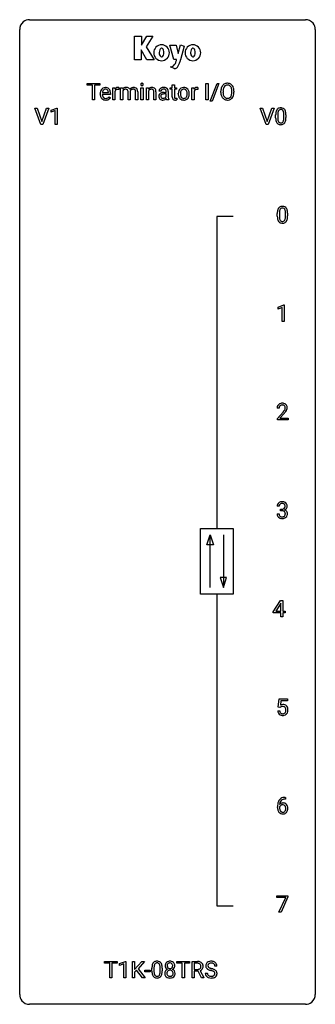
# Model space of a CAD drawing. Extents: x 2.8 to 26.6, y -2.8 to 76.6.
import ezdxf

# ---------------------------------------------------------------- set-up
doc = ezdxf.new("R2010")
doc.units = 0
doc.layers.add('DEFAULT_255_1_388', color=255, linetype='CONTINUOUS')
doc.layers.add('DEFAULT_255_2_778', color=255, linetype='CONTINUOUS')

msp = doc.modelspace()

# ---------------------------------------------------------------- linework, layer by layer
at = {"layer": 'DEFAULT_255_1_388'}
for p, q in [((8.209, 71.309), (8.209, 71.452)), ((8.209, 71.452), (9.226, 71.452)), ((9.226, 71.452), (9.226, 71.309)), ((17.776, 70.136), (17.776, 71.452)), ((17.776, 71.452), (17.949, 71.452)), ((17.949, 71.452), (17.949, 70.136)), ((18.13, 70.023), (18.679, 71.452)), ((18.822, 71.452), (18.274, 70.023)), ((18.679, 71.452), (18.822, 71.452)), ((8.631, 71.309), (8.209, 71.309)), ((8.631, 70.136), (8.631, 71.309)), ((9.226, 71.309), (8.804, 71.309)), ((8.804, 71.309), (8.804, 70.136)), ((9.436, 70.715), (9.926, 70.715)), ((9.926, 70.715), (9.926, 70.727)), ((10.093, 70.647), (10.093, 70.577)), ((10.286, 70.136), (10.286, 71.114)), ((10.286, 71.114), (10.449, 71.114)), ((10.449, 71.114), (10.452, 71.001)), ((10.453, 70.83), (10.453, 70.136)), ((10.759, 71.119), (10.759, 70.964)), ((10.912, 71.114), (11.07, 71.114)), ((10.912, 70.136), (10.912, 71.114)), ((11.07, 71.114), (11.074, 71.006)), ((11.079, 70.85), (11.079, 70.136)), ((11.512, 70.136), (11.512, 70.777)), ((11.68, 70.785), (11.68, 70.136)), ((11.907, 70.99), (11.906, 70.99)), ((12.115, 70.136), (12.115, 70.781)), ((12.282, 70.791), (12.282, 70.136)), ((12.549, 70.136), (12.549, 71.114)), ((12.549, 71.114), (12.716, 71.114)), ((12.716, 71.114), (12.716, 70.136)), ((12.983, 71.114), (13.142, 71.114)), ((12.983, 70.136), (12.983, 71.114)), ((13.142, 71.114), (13.147, 70.991)), ((13.151, 70.833), (13.151, 70.136)), ((13.585, 70.136), (13.585, 70.783)), ((13.752, 70.782), (13.752, 70.136)), ((14.164, 70.843), (13.996, 70.843)), ((14.419, 70.729), (14.582, 70.729)), ((14.582, 70.729), (14.582, 70.806)), ((14.749, 70.815), (14.749, 70.365)), ((14.893, 70.985), (14.893, 71.114)), ((14.893, 71.114), (15.071, 71.114)), ((15.071, 70.985), (14.893, 70.985)), ((15.071, 71.351), (15.238, 71.351)), ((15.071, 71.114), (15.071, 71.351)), ((15.071, 70.378), (15.071, 70.985)), ((15.238, 71.351), (15.238, 71.114)), ((15.238, 71.114), (15.42, 71.114)), ((15.42, 70.985), (15.238, 70.985)), ((15.238, 70.985), (15.238, 70.378)), ((15.42, 71.114), (15.42, 70.985)), ((16.653, 70.136), (16.653, 71.114)), ((16.653, 71.114), (16.815, 71.114)), ((16.815, 71.114), (16.818, 71.001)), ((16.82, 70.83), (16.82, 70.136)), ((17.125, 71.119), (17.125, 70.964)), ((18.983, 70.74), (18.983, 70.835)), ((19.156, 70.848), (19.156, 70.752)), ((19.869, 70.739), (19.869, 70.837)), ((20.041, 70.835), (20.041, 70.752)), ((8.804, 70.136), (8.631, 70.136)), ((9.263, 70.598), (9.263, 70.629)), ((10.093, 70.577), (9.431, 70.577)), ((9.978, 70.387), (10.08, 70.307)), ((10.453, 70.136), (10.286, 70.136)), ((11.079, 70.136), (10.912, 70.136)), ((11.68, 70.136), (11.512, 70.136)), ((12.282, 70.136), (12.115, 70.136)), ((12.716, 70.136), (12.549, 70.136)), ((13.151, 70.136), (12.983, 70.136)), ((13.752, 70.136), (13.585, 70.136)), ((14.582, 70.611), (14.451, 70.611)), ((14.582, 70.41), (14.582, 70.611)), ((14.783, 70.136), (14.608, 70.136)), ((14.783, 70.151), (14.783, 70.136)), ((15.425, 70.272), (15.425, 70.136)), ((15.553, 70.622), (15.553, 70.634)), ((16.443, 70.626), (16.443, 70.614)), ((16.82, 70.136), (16.653, 70.136)), ((17.949, 70.136), (17.776, 70.136)), ((18.274, 70.023), (18.13, 70.023)), ((4.481, 68.152), (3.994, 69.467)), ((3.994, 69.467), (4.183, 69.467)), ((4.183, 69.467), (4.557, 68.382)), ((4.557, 68.382), (4.933, 69.467)), ((5.123, 69.467), (4.635, 68.152)), ((4.933, 69.467), (5.123, 69.467)), ((5.3, 69.294), (5.779, 69.474)), ((5.3, 69.142), (5.3, 69.294)), ((5.637, 69.266), (5.3, 69.142)), ((5.637, 68.152), (5.637, 69.266)), ((5.779, 69.474), (5.805, 69.474)), ((5.805, 69.474), (5.805, 68.152)), ((22.628, 68.152), (22.141, 69.467)), ((22.141, 69.467), (22.33, 69.467)), ((22.33, 69.467), (22.704, 68.382)), ((22.704, 68.382), (23.08, 69.467)), ((23.269, 69.467), (22.782, 68.152)), ((23.08, 69.467), (23.269, 69.467)), ((23.397, 68.69), (23.397, 68.914)), ((23.564, 68.954), (23.564, 68.687)), ((24.06, 68.668), (24.06, 68.942)), ((24.227, 68.93), (24.227, 68.713)), ((4.635, 68.152), (4.481, 68.152)), ((5.805, 68.152), (5.637, 68.152)), ((22.782, 68.152), (22.628, 68.152)), ((23.53, 60.753), (23.53, 60.976)), ((23.697, 61.017), (23.697, 60.749)), ((24.193, 60.73), (24.193, 61.004)), ((24.36, 60.992), (24.36, 60.776)), ((23.588, 53.419), (24.067, 53.599)), ((23.588, 53.267), (23.588, 53.419)), ((23.925, 53.391), (23.588, 53.267)), ((23.925, 52.277), (23.925, 53.391)), ((24.067, 53.599), (24.093, 53.599)), ((24.093, 53.599), (24.093, 52.277)), ((24.093, 52.277), (23.925, 52.277)), ((23.677, 45.267), (23.51, 45.267)), ((23.536, 44.46), (23.991, 44.966)), ((23.536, 44.339), (23.536, 44.46)), ((24.089, 44.858), (23.737, 44.476)), ((23.737, 44.476), (24.398, 44.476)), ((24.398, 44.476), (24.398, 44.339)), ((24.398, 44.339), (23.536, 44.339)), ((23.69, 37.372), (23.523, 37.372)), ((23.511, 36.749), (23.679, 36.749)), ((23.779, 37.005), (23.779, 37.141)), ((23.779, 37.141), (23.904, 37.141)), ((23.904, 37.005), (23.779, 37.005)), ((23.209, 28.868), (23.799, 29.78)), ((23.789, 29.515), (23.399, 28.906)), ((23.809, 29.551), (23.789, 29.515)), ((23.799, 29.78), (23.977, 29.78)), ((23.809, 28.906), (23.809, 29.551)), ((23.977, 29.78), (23.977, 28.906)), ((23.209, 28.77), (23.209, 28.868)), ((23.809, 28.77), (23.209, 28.77)), ((23.399, 28.906), (23.809, 28.906)), ((23.809, 28.464), (23.809, 28.77)), ((23.977, 28.906), (24.159, 28.906)), ((24.159, 28.77), (23.977, 28.77)), ((23.977, 28.77), (23.977, 28.464)), ((24.159, 28.906), (24.159, 28.77)), ((23.977, 28.464), (23.809, 28.464)), ((23.612, 21.187), (23.679, 21.842)), ((23.679, 21.842), (24.353, 21.842)), ((23.821, 21.688), (23.781, 21.329)), ((24.353, 21.688), (23.821, 21.688)), ((24.353, 21.842), (24.353, 21.688)), ((23.565, 20.873), (23.723, 20.873)), ((23.746, 21.152), (23.612, 21.187)), ((23.79, 21.188), (23.746, 21.152)), ((24.192, 13.764), (24.161, 13.764)), ((24.162, 13.906), (24.192, 13.906)), ((24.192, 13.906), (24.192, 13.764)), ((23.545, 13.09), (23.545, 13.154)), ((23.714, 13.132), (23.714, 13.071)), ((23.496, 5.83), (23.496, 5.967)), ((23.496, 5.967), (24.385, 5.967)), ((24.208, 5.83), (23.496, 5.83)), ((23.665, 4.652), (24.208, 5.83)), ((24.385, 5.874), (23.84, 4.652)), ((24.385, 5.967), (24.385, 5.874)), ((23.84, 4.652), (23.665, 4.652)), ((9.613, 0.533), (9.613, 0.676)), ((9.613, 0.676), (10.63, 0.676)), ((10.035, 0.533), (9.613, 0.533)), ((10.035, -0.64), (10.035, 0.533)), ((10.63, 0.533), (10.207, 0.533)), ((10.207, 0.533), (10.207, -0.64)), ((10.63, 0.676), (10.63, 0.533)), ((10.826, 0.502), (11.305, 0.682)), ((10.826, 0.351), (10.826, 0.502)), ((11.163, 0.474), (10.826, 0.351)), ((11.163, -0.64), (11.163, 0.474)), ((11.305, 0.682), (11.331, 0.682)), ((11.331, 0.682), (11.331, -0.64)), ((11.865, -0.64), (11.865, 0.676)), ((11.865, 0.676), (12.038, 0.676)), ((12.038, 0.676), (12.038, 0.025)), ((12.038, 0.025), (12.623, 0.676)), ((12.832, 0.676), (12.315, 0.095)), ((12.315, 0.095), (12.873, -0.64)), ((12.623, 0.676), (12.832, 0.676)), ((13.429, -0.101), (13.429, 0.122)), ((13.596, 0.163), (13.596, -0.105)), ((14.092, -0.124), (14.092, 0.15)), ((14.259, 0.138), (14.259, -0.079)), ((15.447, 0.533), (15.447, 0.676)), ((15.447, 0.676), (16.465, 0.676)), ((15.869, 0.533), (15.447, 0.533)), ((15.869, -0.64), (15.869, 0.533)), ((16.465, 0.533), (16.042, 0.533)), ((16.042, 0.533), (16.042, -0.64)), ((16.465, 0.676), (16.465, 0.533)), ((16.659, -0.64), (16.659, 0.676)), ((16.659, 0.676), (17.094, 0.676)), ((16.833, 0.533), (16.833, 0.034)), ((17.099, 0.533), (16.833, 0.533)), ((16.833, 0.034), (17.1, 0.034)), ((18.672, 0.295), (18.498, 0.295)), ((10.207, -0.64), (10.035, -0.64)), ((11.331, -0.64), (11.163, -0.64)), ((12.038, -0.64), (11.865, -0.64)), ((12.199, -0.028), (12.038, -0.195)), ((12.038, -0.195), (12.038, -0.64)), ((12.665, -0.64), (12.199, -0.028)), ((12.873, -0.64), (12.665, -0.64)), ((12.848, -0.149), (12.848, -0.013)), ((12.848, -0.013), (13.289, -0.013)), ((13.289, -0.149), (12.848, -0.149)), ((13.289, -0.013), (13.289, -0.149)), ((16.042, -0.64), (15.869, -0.64)), ((16.833, -0.64), (16.659, -0.64)), ((17.142, -0.108), (16.833, -0.108)), ((16.833, -0.108), (16.833, -0.64)), ((17.428, -0.64), (17.142, -0.108)), ((17.305, -0.071), (17.614, -0.629)), ((17.614, -0.64), (17.428, -0.64)), ((17.614, -0.629), (17.614, -0.64)), ((17.719, -0.258), (17.893, -0.258))]:
    msp.add_line(p, q, dxfattribs=at)
for centre, radius, start, end in [((12.631, 71.378), 0.0956, 138.18302, 160.93076), ((12.619, 71.389), 0.0792, 104.63717, 138.00361), ((12.631, 71.348), 0.122, 92.06012, 105.21989), ((12.634, 71.309), 0.161, 89.97907, 92.50061), ((12.635, 71.334), 0.135, 78.02346, 90.44781), ((12.645, 71.381), 0.0878, 55.05215, 78.3363), ((12.651, 71.391), 0.0768, 42.05062, 54.45085), ((12.636, 71.377), 0.0974, 1.74937, 42.14987), ((19.499, 70.978), 0.491, 93.02245, 122.45561), ((19.511, 70.87), 0.6, 89.97568, 93.63408), ((19.516, 70.914), 0.555, 73.74633, 90.4234), ((19.536, 70.991), 0.477, 57.66305, 73.45169), ((9.915, 70.632), 0.652, 167.40055, 180.31778), ((9.797, 70.657), 0.531, 154.18351, 167.25083), ((9.726, 70.695), 0.451, 134.31502, 154.5315), ((9.701, 70.716), 0.418, 122.86175, 133.97072), ((9.995, 70.646), 0.564, 169.8379, 173.05639), ((9.864, 70.673), 0.429, 158.58455, 170.17198), ((9.736, 70.724), 0.291, 137.51097, 158.85167), ((9.69, 70.741), 0.391, 89.82485, 123.41993), ((9.694, 70.763), 0.234, 118.05464, 137.45445), ((9.688, 70.767), 0.227, 89.20179, 117.28524), ((9.695, 70.669), 0.464, 74.78743, 90.54826), ((9.691, 70.709), 0.286, 83.72822, 90.09688), ((9.705, 70.792), 0.202, 41.1647, 85.00136), ((9.728, 70.791), 0.337, 39.81789, 74.76344), ((9.682, 70.772), 0.232, 29.01656, 41.1493), ((9.621, 70.74), 0.301, 12.69574, 28.64058), ((9.467, 70.704), 0.459, 2.90891, 12.88469), ((9.671, 70.746), 0.41, 16.89908, 39.48301), ((9.457, 70.677), 0.634, 4.96348, 17.20278), ((9.185, 70.649), 0.907, 359.88344, 5.28324), ((10.705, 70.847), 0.296, 127.81672, 148.63002), ((10.727, 70.716), 0.296, 155.65574, 157.25684), ((10.65, 70.758), 0.209, 107.13471, 157.64569), ((10.676, 70.876), 0.256, 91.33299, 126.78752), ((10.673, 70.675), 0.295, 89.27583, 106.62129), ((10.685, 70.796), 0.336, 89.98582, 92.46885), ((10.677, 70.398), 0.572, 86.80469, 90.04239), ((10.686, 70.827), 0.306, 85.35876, 90.16242), ((10.684, 70.507), 0.463, 80.67515, 86.89381), ((10.695, 70.939), 0.192, 78.40192, 85.45927), ((10.711, 71.017), 0.113, 67.78492, 78.5738), ((10.724, 71.049), 0.0789, 63.48051, 67.30747), ((11.344, 70.779), 0.352, 93.02617, 139.91324), ((11.354, 70.731), 0.3, 154.73906, 156.63124), ((11.278, 70.775), 0.212, 107.40464, 156.62181), ((11.3, 70.694), 0.296, 89.27302, 106.83793), ((11.308, 70.691), 0.3, 75.54706, 90.74224), ((11.364, 70.639), 0.493, 89.95156, 94.48966), ((11.369, 70.719), 0.413, 75.89123, 90.60078), ((11.345, 70.824), 0.161, 13.0021, 76.70826), ((11.41, 70.871), 0.256, 23.99406, 76.54077), ((11.197, 70.781), 0.315, 359.22119, 14.48761), ((11.948, 70.763), 0.37, 118.57601, 145.19526), ((11.969, 70.755), 0.29, 166.21763, 174.09995), ((11.896, 70.776), 0.214, 132.30236, 166.99311), ((11.891, 70.781), 0.207, 106.81601, 132.27507), ((11.933, 70.791), 0.339, 99.14815, 118.6669), ((11.904, 70.734), 0.256, 89.48109, 106.50556), ((11.953, 70.678), 0.454, 89.77921, 99.40156), ((11.909, 70.605), 0.385, 81.7913, 90.30034), ((11.962, 70.696), 0.436, 73.26463, 90.91523), ((11.931, 70.756), 0.233, 68.8361, 81.97866), ((11.966, 70.842), 0.14, 43.44924, 69.27211), ((11.952, 70.833), 0.156, 22.72987, 42.27633), ((12.012, 70.864), 0.261, 10.75649, 73.03884), ((11.884, 70.805), 0.23, 8.52214, 22.68032), ((11.749, 70.784), 0.366, 359.67286, 8.71292), ((11.743, 70.788), 0.54, 0.31207, 13.32931), ((12.645, 71.374), 0.11, 161.41482, 180.55326), ((12.66, 71.373), 0.124, 179.94196, 185.09708), ((12.629, 71.369), 0.0938, 184.10708, 222.46042), ((12.615, 71.356), 0.0744, 222.50567, 237.99181), ((12.623, 71.37), 0.0902, 238.54281, 259.12895), ((12.633, 71.419), 0.14, 258.84334, 270.41486), ((12.634, 71.444), 0.165, 269.97258, 272.81127), ((12.637, 71.402), 0.124, 272.35439, 285.89517), ((12.649, 71.361), 0.0807, 285.43983, 316.53201), ((12.642, 71.368), 0.0909, 316.71101, 341.65131), ((12.626, 71.372), 0.107, 342.10625, 0.55359), ((12.607, 71.373), 0.126, 359.98326, 2.8354), ((13.44, 70.765), 0.37, 116.45958, 142.32377), ((13.417, 70.706), 0.295, 125.29683, 154.55735), ((13.38, 70.758), 0.231, 109.19122, 125.30777), ((13.434, 70.762), 0.37, 89.93448, 115.41174), ((13.387, 70.733), 0.258, 89.50842, 108.7922), ((13.39, 70.649), 0.341, 83.96248, 90.15343), ((13.403, 70.759), 0.23, 70.87512, 84.31754), ((13.44, 70.671), 0.461, 90.00098, 90.70581), ((13.447, 70.74), 0.392, 71.65032, 91.01636), ((13.432, 70.839), 0.145, 43.76528, 71.27736), ((13.425, 70.836), 0.152, 22.22619, 42.65343), ((13.349, 70.805), 0.234, 8.75389, 22.28993), ((13.487, 70.873), 0.253, 13.44875, 70.79301), ((13.208, 70.782), 0.378, 0.16479, 8.93437), ((13.228, 70.791), 0.524, 1.32504, 15.59556), ((12.998, 70.777), 0.754, 0.43282, 2.02839), ((14.247, 70.424), 0.269, 125.05251, 160.20341), ((14.21, 70.842), 0.214, 151.63736, 179.67951), ((14.278, 70.808), 0.29, 142.49815, 152.13305), ((14.314, 70.78), 0.335, 120.82849, 142.41322), ((14.322, 70.322), 0.395, 106.26708, 125.43002), ((14.361, 70.707), 0.422, 113.96349, 121.18717), ((14.286, 70.844), 0.122, 141.33321, 180.34773), ((14.376, 70.669), 0.462, 93.37843, 113.81979), ((14.329, 70.81), 0.176, 126.17303, 141.50082), ((14.386, 70.112), 0.615, 95.48576, 106.53486), ((14.356, 70.776), 0.22, 103.44833, 126.54034), ((14.373, 70.704), 0.293, 89.58547, 103.45912), ((14.417, 69.831), 0.898, 89.85154, 95.72226), ((14.385, 70.583), 0.549, 89.9746, 93.74885), ((14.375, 70.638), 0.359, 85.33502, 90.08551), ((14.389, 70.587), 0.545, 79.13271, 90.38717), ((14.386, 70.741), 0.256, 72.61125, 85.72315), ((14.414, 70.826), 0.166, 45.80982, 73.00329), ((14.425, 70.77), 0.358, 60.14345, 79.36552), ((14.41, 70.825), 0.17, 14.21846, 45.20285), ((14.345, 70.808), 0.237, 359.50393, 14.31812), ((14.454, 70.826), 0.296, 48.6191, 59.64666), ((14.459, 70.833), 0.287, 9.03495, 48.48455), ((14.338, 70.806), 0.411, 1.20914, 10.02344), ((16.182, 70.638), 0.628, 166.30053, 180.33186), ((16.085, 70.66), 0.529, 153.86086, 166.09657), ((16.01, 70.7), 0.444, 135.13171, 154.2535), ((15.978, 70.727), 0.402, 121.70426, 134.77715), ((16.477, 70.616), 0.756, 174.12258, 180.15637), ((16.236, 70.643), 0.513, 162.94465, 174.37339), ((16.058, 70.7), 0.327, 143.01765, 163.23401), ((15.986, 70.713), 0.419, 93.40011, 121.53995), ((16.043, 70.706), 0.311, 141.46075, 142.38389), ((15.996, 70.748), 0.248, 115.79963, 142.29014), ((15.993, 70.744), 0.251, 89.19231, 114.7099), ((15.997, 70.62), 0.512, 89.97064, 93.97634), ((16.002, 70.664), 0.468, 71.33217, 90.61629), ((15.997, 70.679), 0.316, 88.89629, 90.00447), ((16.002, 70.744), 0.251, 63.33649, 89.71938), ((15.996, 70.744), 0.253, 36.59189, 62.24399), ((16.02, 70.732), 0.398, 41.18139, 70.70721), ((15.941, 70.697), 0.326, 31.30075, 37.39554), ((15.896, 70.673), 0.376, 10.99913, 30.83176), ((15.723, 70.638), 0.553, 359.62352, 11.20167), ((15.966, 70.683), 0.471, 12.19714, 41.34466), ((15.75, 70.631), 0.693, 359.57027, 12.58035), ((17.071, 70.847), 0.296, 127.81672, 148.63002), ((17.093, 70.716), 0.296, 155.65574, 157.25684), ((17.016, 70.758), 0.209, 107.13471, 157.64569), ((17.043, 70.876), 0.256, 91.33299, 126.78752), ((17.039, 70.675), 0.295, 89.27583, 106.62129), ((17.051, 70.796), 0.336, 89.98582, 92.46885), ((17.044, 70.398), 0.572, 86.80469, 90.04239), ((17.052, 70.827), 0.306, 85.35876, 90.16242), ((17.05, 70.507), 0.463, 80.67515, 86.89381), ((17.062, 70.939), 0.192, 78.40192, 85.45927), ((17.078, 71.017), 0.113, 67.78492, 78.5738), ((17.09, 71.049), 0.0789, 63.48051, 67.30747), ((19.912, 70.839), 0.929, 169.52531, 180.2766), ((19.915, 70.746), 0.932, 180.37227, 188.92539), ((19.698, 70.879), 0.712, 155.83146, 169.50886), ((19.554, 70.945), 0.553, 139.62596, 156.03791), ((19.488, 70.999), 0.468, 122.64148, 139.34317), ((20.087, 70.839), 0.932, 174.05093, 179.4175), ((20.03, 70.747), 0.875, 179.69286, 188.79089), ((19.817, 70.87), 0.659, 163.04189, 174.31399), ((19.602, 70.938), 0.434, 143.52892, 163.29803), ((19.497, 71.018), 0.302, 110.82298, 143.91796), ((19.507, 70.975), 0.346, 89.30372, 109.90462), ((19.512, 70.9), 0.42, 84.38459, 90.07605), ((19.53, 71.017), 0.302, 36.14367, 85.66278), ((19.453, 70.958), 0.4, 20.32311, 36.49903), ((19.535, 70.993), 0.475, 29.14414, 57.41467), ((19.27, 70.891), 0.595, 7.89263, 20.29622), ((18.933, 70.841), 0.936, 359.70546, 8.03598), ((18.893, 70.748), 0.976, 353.40276, 359.48466), ((19.429, 70.928), 0.599, 24.09857, 29.73205), ((19.313, 70.88), 0.725, 8.66549, 23.82412), ((19.069, 70.747), 0.972, 350.48781, 0.26253), ((19.062, 70.839), 0.979, 359.7807, 8.82185), ((9.901, 70.594), 0.638, 179.65319, 191.49886), ((9.707, 70.55), 0.439, 190.93744, 223.36544), ((9.684, 70.527), 0.406, 223.30005, 251.85625), ((9.865, 70.585), 0.434, 180.98442, 194.94028), ((9.747, 70.552), 0.312, 194.80306, 222.04129), ((9.712, 70.518), 0.264, 221.54158, 268.8616), ((9.707, 70.611), 0.492, 252.32653, 270.58096), ((9.721, 70.595), 0.34, 267.73211, 270.00981), ((9.713, 70.683), 0.565, 269.8358, 278.05813), ((9.723, 70.617), 0.363, 269.69212, 280.41223), ((9.742, 70.514), 0.257, 280.22572, 298.63354), ((9.744, 70.517), 0.396, 276.97291, 328.00356), ((9.755, 70.487), 0.228, 299.04855, 300.46241), ((9.679, 70.614), 0.376, 300.65786, 322.03775), ((9.642, 70.646), 0.425, 321.67179, 322.30591), ((14.297, 70.411), 0.32, 161.03429, 180.68221), ((14.306, 70.407), 0.33, 179.98488, 182.76915), ((14.239, 70.4), 0.263, 181.89544, 229.57031), ((14.277, 70.436), 0.314, 228.61411, 255.35508), ((14.291, 70.436), 0.147, 137.45378, 182.10839), ((14.333, 70.429), 0.189, 179.43903, 195.72016), ((14.286, 70.416), 0.141, 195.86836, 230.15707), ((14.321, 70.398), 0.196, 109.0088, 135.32656), ((14.314, 70.449), 0.184, 230.15325, 259.74863), ((14.303, 70.536), 0.418, 255.40342, 270.47531), ((14.396, 70.198), 0.41, 96.99387, 109.77839), ((14.329, 70.523), 0.259, 259.24611, 270.29153), ((14.309, 70.491), 0.373, 269.50432, 293.24784), ((14.331, 70.557), 0.294, 270.00692, 300.50348), ((14.446, 69.826), 0.785, 89.64297, 97.28679), ((14.295, 70.512), 0.398, 294.00793, 316.76039), ((14.344, 70.543), 0.274, 299.54826, 315.60954), ((14.377, 70.51), 0.228, 315.86821, 334.05925), ((15.4, 70.338), 0.822, 186.86861, 189.19826), ((15.084, 70.286), 0.501, 189.15738, 192.39771), ((14.864, 70.237), 0.276, 192.29277, 197.3442), ((14.725, 70.193), 0.13, 197.07849, 205.87587), ((15.608, 70.362), 0.859, 179.81594, 185.32057), ((15.305, 70.333), 0.554, 185.24756, 192.79526), ((15.107, 70.288), 0.351, 192.7196, 202.95842), ((15.554, 70.378), 0.483, 179.89876, 184.96773), ((15.414, 70.363), 0.343, 184.64086, 196.8266), ((15.3, 70.328), 0.223, 196.50813, 219.432), ((15.262, 70.299), 0.176, 219.97454, 230.19854), ((15.27, 70.311), 0.19, 230.80367, 257.74144), ((15.294, 70.412), 0.294, 257.35724, 270.47954), ((15.464, 70.377), 0.226, 179.7029, 187.918), ((15.38, 70.365), 0.141, 187.75408, 200.2454), ((15.332, 70.348), 0.0906, 200.13043, 219.17335), ((15.317, 70.337), 0.0722, 220.44346, 249.617), ((15.335, 70.381), 0.119, 249.10382, 262.77454), ((15.296, 70.562), 0.444, 270.02682, 275.11306), ((15.344, 70.452), 0.191, 262.49216, 270.2607), ((15.289, 70.624), 0.506, 275.25978, 285.50811), ((15.344, 70.476), 0.215, 270.30908, 275.66155), ((15.328, 70.645), 0.385, 275.56074, 279.08775), ((15.291, 70.881), 0.624, 279.03695, 281.50001), ((15.252, 71.079), 0.825, 281.42171, 282.10316), ((16.243, 70.618), 0.69, 179.61013, 192.06948), ((16.031, 70.569), 0.472, 191.62639, 221.35269), ((15.977, 70.519), 0.399, 221.17014, 250.2227), ((16.291, 70.611), 0.57, 179.6363, 190.61613), ((16.106, 70.575), 0.382, 190.41361, 208.71687), ((16.049, 70.546), 0.318, 209.18711, 217.42218), ((15.989, 70.494), 0.239, 216.11569, 265.25754), ((15.993, 70.582), 0.464, 250.88876, 270.63132), ((15.998, 70.558), 0.304, 264.58915, 270.06024), ((16.002, 70.516), 0.261, 269.25324, 291.87939), ((15.999, 70.638), 0.52, 269.9549, 274.85912), ((16.011, 70.539), 0.421, 274.30787, 301.65542), ((16.005, 70.496), 0.241, 292.92694, 323.17777), ((15.958, 70.537), 0.304, 322.25666, 323.08796), ((15.928, 70.555), 0.339, 323.69414, 343.84936), ((16.015, 70.531), 0.411, 301.84882, 310.0973), ((15.75, 70.609), 0.524, 343.57467, 355.00815), ((15.525, 70.633), 0.751, 354.72827, 0.1208), ((16.006, 70.538), 0.423, 310.42281, 334.80451), ((15.911, 70.588), 0.53, 334.35044, 346.84605), ((15.803, 70.611), 0.64, 347.01968, 0.31905), ((19.691, 70.708), 0.705, 188.72166, 204.82398), ((19.601, 70.67), 0.607, 205.11853, 209.64653), ((19.503, 70.609), 0.492, 209.06328, 237.34926), ((19.731, 70.699), 0.571, 188.63284, 202.56307), ((19.59, 70.642), 0.419, 202.80789, 216.11959), ((19.493, 70.596), 0.476, 237.535, 252.18583), ((19.499, 70.569), 0.303, 215.07556, 264.63798), ((19.509, 70.656), 0.538, 252.52214, 270.44158), ((19.513, 70.663), 0.397, 263.84643, 270.08308), ((19.518, 70.633), 0.368, 269.36493, 287.51497), ((19.514, 70.734), 0.615, 269.91699, 276.33951), ((19.533, 70.605), 0.486, 275.81964, 302.18855), ((19.538, 70.561), 0.293, 288.0629, 323.81156), ((19.44, 70.634), 0.415, 323.65465, 342.65914), ((19.546, 70.58), 0.458, 302.48063, 319.61441), ((19.211, 70.708), 0.655, 342.40924, 353.64515), ((19.478, 70.634), 0.544, 319.88744, 336.13312), ((19.327, 70.703), 0.71, 336.0278, 350.57872), ((24.741, 68.919), 1.344, 173.76743, 180.23156), ((24.233, 68.976), 0.833, 164.30585, 173.90006), ((23.905, 69.071), 0.492, 148.7922, 164.56823), ((23.798, 69.131), 0.369, 144.5884, 148.11616), ((23.76, 69.158), 0.322, 101.64401, 144.51426), ((24.514, 68.959), 0.95, 172.02585, 178.07055), ((24.143, 69.012), 0.575, 163.37645, 172.14114), ((23.908, 69.084), 0.329, 149.42084, 163.6283), ((23.788, 69.156), 0.189, 105.79807, 149.73879), ((23.807, 68.968), 0.518, 89.52828, 102.58202), ((23.809, 69.081), 0.267, 89.38039, 105.67639), ((23.816, 68.963), 0.522, 77.04379, 90.50823), ((23.813, 69.052), 0.296, 81.10571, 90.21874), ((23.833, 69.151), 0.195, 30.74077, 82.4658), ((23.861, 69.148), 0.332, 48.27777, 77.49961), ((23.774, 69.113), 0.265, 24.28746, 31.39344), ((23.642, 69.057), 0.409, 12.0807, 23.81712), ((23.332, 68.988), 0.726, 4.83649, 12.2906), ((23.87, 69.162), 0.316, 36.31416, 47.63073), ((23.772, 69.097), 0.434, 18.29311, 35.67702), ((23.486, 68.998), 0.736, 8.0247, 18.56056), ((23.017, 68.929), 1.21, 1.12754, 8.17184), ((24.908, 68.71), 1.512, 180.74346, 181.1522), ((24.603, 68.699), 1.207, 180.89773, 188.00549), ((24.158, 68.634), 0.757, 187.88165, 198.23466), ((23.879, 68.54), 0.462, 197.96952, 215.26227), ((23.764, 68.463), 0.323, 215.86184, 257.27878), ((24.856, 68.943), 1.292, 177.86393, 179.50363), ((24.735, 68.683), 1.171, 179.79955, 185.24609), ((24.28, 68.64), 0.714, 185.14119, 193.00822), ((23.982, 68.569), 0.408, 192.78973, 205.25074), ((23.865, 68.517), 0.279, 205.80019, 211.25459), ((23.806, 68.477), 0.208, 210.37899, 238.4008), ((23.804, 68.483), 0.212, 239.65219, 265.97939), ((23.813, 68.558), 0.288, 265.13245, 270.06033), ((23.816, 68.522), 0.251, 269.33144, 287.218), ((23.832, 68.465), 0.193, 287.79579, 329.0809), ((23.862, 68.463), 0.324, 280.58018, 324.91732), ((23.724, 68.532), 0.32, 328.66353, 343.3325), ((23.48, 68.609), 0.576, 343.04981, 351.93925), ((23.09, 68.666), 0.97, 351.80716, 357.79579), ((22.858, 68.946), 1.202, 359.80926, 4.9408), ((22.726, 68.685), 1.334, 357.58709, 359.26825), ((23.82, 68.492), 0.375, 324.93614, 328.6153), ((23.708, 68.554), 0.503, 329.28036, 344.74734), ((23.371, 68.649), 0.853, 344.49347, 353.97637), ((22.849, 68.708), 1.378, 353.84409, 0.22879), ((22.653, 68.915), 1.575, 0.54327, 1.38669), ((23.809, 68.637), 0.503, 256.62286, 270.51055), ((23.817, 68.651), 0.517, 269.59795, 281.67328), ((24.874, 60.982), 1.344, 173.76743, 180.23156), ((24.366, 61.039), 0.833, 164.30585, 173.90006), ((24.038, 61.133), 0.492, 148.7922, 164.56823), ((23.931, 61.193), 0.369, 144.5884, 148.11616), ((23.893, 61.22), 0.322, 101.64401, 144.51426), ((24.648, 61.022), 0.95, 172.02585, 178.07055), ((24.276, 61.075), 0.575, 163.37645, 172.14114), ((24.041, 61.147), 0.329, 149.42084, 163.6283), ((23.921, 61.219), 0.189, 105.79807, 149.73879), ((23.941, 61.03), 0.518, 89.52828, 102.58202), ((23.942, 61.144), 0.267, 89.38039, 105.67639), ((23.949, 61.026), 0.522, 77.04379, 90.50823), ((23.946, 61.115), 0.296, 81.10571, 90.21874), ((23.966, 61.214), 0.195, 30.74077, 82.4658), ((23.995, 61.21), 0.332, 48.27777, 77.49961), ((23.907, 61.175), 0.265, 24.28746, 31.39344), ((23.775, 61.119), 0.409, 12.0807, 23.81712), ((23.465, 61.05), 0.726, 4.83649, 12.2906), ((24.003, 61.225), 0.316, 36.31416, 47.63073), ((23.905, 61.159), 0.434, 18.29311, 35.67702), ((23.619, 61.061), 0.736, 8.0247, 18.56056), ((23.151, 60.992), 1.21, 1.12754, 8.17184), ((25.042, 60.773), 1.512, 180.74346, 181.1522), ((24.737, 60.761), 1.207, 180.89773, 188.00549), ((24.291, 60.697), 0.757, 187.88165, 198.23466), ((24.012, 60.602), 0.462, 197.96952, 215.26227), ((23.897, 60.525), 0.323, 215.86184, 257.27878), ((24.99, 61.006), 1.292, 177.86393, 179.50363), ((24.868, 60.745), 1.171, 179.79955, 185.24609), ((24.413, 60.702), 0.714, 185.14119, 193.00822), ((24.116, 60.632), 0.408, 192.78973, 205.25074), ((23.998, 60.579), 0.279, 205.80019, 211.25459), ((23.939, 60.54), 0.208, 210.37899, 238.4008), ((23.937, 60.545), 0.212, 239.65219, 265.97939), ((23.946, 60.621), 0.288, 265.13245, 270.06033), ((23.95, 60.584), 0.251, 269.33144, 287.218), ((23.965, 60.528), 0.193, 287.79579, 329.0809), ((23.995, 60.525), 0.324, 280.58018, 324.91732), ((23.857, 60.595), 0.32, 328.66353, 343.3325), ((23.613, 60.671), 0.576, 343.04981, 351.93925), ((23.223, 60.729), 0.97, 351.80716, 357.79579), ((22.992, 61.008), 1.202, 359.80926, 4.9408), ((22.859, 60.747), 1.334, 357.58709, 359.26825), ((23.953, 60.555), 0.375, 324.93614, 328.6153), ((23.841, 60.616), 0.503, 329.28036, 344.74734), ((23.505, 60.712), 0.853, 344.49347, 353.97637), ((22.983, 60.77), 1.378, 353.84409, 0.22879), ((22.786, 60.977), 1.575, 0.54327, 1.38669), ((23.942, 60.7), 0.503, 256.62286, 270.51055), ((23.95, 60.713), 0.517, 269.59795, 281.67328), ((23.968, 45.272), 0.458, 163.28785, 180.55818), ((23.878, 45.297), 0.364, 133.45406, 162.94711), ((23.898, 45.275), 0.394, 100.78698, 133.43825), ((24.126, 45.267), 0.448, 178.43911, 180.00838), ((24.028, 45.273), 0.351, 165.90907, 178.86846), ((23.915, 45.303), 0.234, 136.17574, 166.36733), ((23.901, 45.314), 0.216, 129.72865, 135.75395), ((23.91, 45.3), 0.233, 102.17385, 129.20612), ((23.937, 45.101), 0.572, 89.66066, 101.37023), ((23.938, 45.184), 0.352, 89.54607, 102.54184), ((23.944, 45.108), 0.565, 78.21727, 90.41294), ((23.941, 45.244), 0.291, 82.16018, 90.15057), ((23.956, 45.327), 0.207, 43.44174, 83.16611), ((23.984, 45.291), 0.378, 55.92691, 78.48884), ((23.947, 45.319), 0.219, 16.17129, 43.52861), ((23.851, 45.304), 0.318, 331.42545, 352.93658), ((23.89, 45.303), 0.278, 359.4863, 15.93432), ((23.867, 45.301), 0.302, 353.22577, 0.01662), ((24.006, 45.329), 0.334, 47.92977, 55.40492), ((24.018, 45.34), 0.318, 4.33483, 48.05602), ((23.943, 45.328), 0.394, 337.8914, 358.99675), ((23.895, 45.321), 0.442, 359.92517, 5.59717), ((22.473, 46.308), 2.026, 318.51325, 320.7829), ((23.068, 45.823), 1.259, 320.73729, 323.9739), ((23.509, 45.504), 0.715, 323.89627, 328.64194), ((22.758, 46.089), 1.813, 317.25882, 319.90458), ((23.739, 45.362), 0.444, 328.82946, 331.78912), ((23.189, 45.733), 1.254, 319.64718, 327.09596), ((23.638, 45.445), 0.721, 326.91325, 338.35083), ((23.872, 37.377), 0.349, 155.34837, 180.7484), ((23.866, 37.374), 0.345, 131.57452, 154.47995), ((23.902, 37.338), 0.396, 96.98745, 131.96909), ((23.979, 37.373), 0.289, 172.50972, 180.13607), ((23.898, 37.387), 0.206, 133.83498, 173.53432), ((23.903, 37.381), 0.215, 103.29301, 133.56198), ((23.925, 37.291), 0.307, 89.53216, 103.53194), ((23.926, 37.198), 0.538, 89.85929, 97.78275), ((23.932, 37.168), 0.567, 78.36545, 90.41326), ((23.932, 37.26), 0.338, 76.11157, 90.70287), ((23.975, 37.416), 0.177, 13.95782, 77.67138), ((23.972, 37.355), 0.376, 56.62298, 78.63871), ((23.958, 37.352), 0.2, 311.7325, 354.2803), ((23.824, 37.372), 0.334, 359.18045, 15.04523), ((23.876, 37.366), 0.282, 353.09416, 0.11747), ((23.996, 37.397), 0.328, 47.02546, 56.08556), ((23.998, 37.402), 0.323, 10.92075, 46.77793), ((24.051, 37.365), 0.274, 332.355, 359.71798), ((23.845, 37.366), 0.48, 359.63642, 11.60876), ((23.956, 36.749), 0.445, 179.97604, 183.23306), ((23.84, 36.734), 0.328, 181.81834, 229.6455), ((23.937, 36.746), 0.258, 179.4468, 196.28716), ((23.882, 36.731), 0.201, 196.56613, 227.70594), ((23.901, 36.752), 0.229, 227.7653, 257.87633), ((23.926, 36.858), 0.338, 257.45835, 270.42674), ((23.901, 37.523), 0.382, 270.49197, 281.8953), ((23.898, 36.492), 0.513, 84.01963, 89.33261), ((23.931, 36.891), 0.37, 269.59653, 280.87881), ((23.916, 36.645), 0.358, 71.90085, 84.35551), ((23.928, 37.399), 0.255, 281.66904, 301.29438), ((23.957, 36.762), 0.239, 280.63473, 299.85941), ((23.957, 36.765), 0.232, 49.50911, 72.1833), ((23.947, 37.364), 0.215, 301.7835, 311.75457), ((23.978, 36.721), 0.193, 300.35756, 314.55157), ((23.977, 36.793), 0.198, 12.94979, 48.75509), ((23.969, 36.728), 0.204, 315.0731, 345.04294), ((23.964, 37.448), 0.402, 292.54218, 293.69315), ((24.009, 36.721), 0.372, 57.64329, 72.86261), ((23.995, 37.387), 0.334, 292.98039, 325.23911), ((23.865, 36.758), 0.312, 344.59853, 357.92707), ((23.88, 36.768), 0.298, 359.5051, 13.42369), ((23.764, 36.765), 0.414, 357.47551, 0.02249), ((24.049, 36.786), 0.296, 36.72467, 57.47013), ((24.008, 36.737), 0.334, 311.63582, 343.76521), ((23.978, 37.399), 0.355, 325.23324, 332.87467), ((24.047, 36.787), 0.296, 8.05453, 36.35615), ((23.908, 36.764), 0.437, 343.98316, 0.55707), ((23.95, 36.77), 0.395, 359.83166, 8.58734), ((23.886, 36.786), 0.398, 229.42238, 256.85545), ((23.924, 36.942), 0.558, 256.68274, 270.44129), ((23.931, 36.947), 0.563, 269.72851, 280.38577), ((23.965, 36.785), 0.398, 279.78297, 311.62562), ((24.069, 20.916), 0.505, 184.92444, 194.49761), ((23.93, 20.876), 0.36, 193.7536, 228.52726), ((24.091, 20.92), 0.37, 187.35969, 198.67337), ((23.972, 20.879), 0.245, 198.44538, 217.79455), ((23.939, 20.856), 0.204, 218.28871, 228.56132), ((23.99, 20.972), 0.414, 93.71817, 120.25393), ((23.911, 21.031), 0.199, 114.19523, 127.36419), ((23.95, 20.871), 0.223, 228.96524, 258.1237), ((23.937, 20.97), 0.265, 98.98362, 113.89057), ((23.96, 20.832), 0.405, 89.6805, 99.16135), ((23.973, 20.97), 0.325, 257.72606, 270.40137), ((23.962, 20.907), 0.33, 84.69658, 90.06721), ((24.001, 20.881), 0.506, 89.96605, 94.24952), ((23.978, 20.92), 0.274, 269.42043, 286.421), ((23.976, 20.998), 0.237, 41.78511, 85.98922), ((24.005, 20.947), 0.439, 73.80454, 90.55857), ((23.995, 20.859), 0.212, 286.72501, 320.60047), ((24.032, 21.043), 0.339, 41.30711, 73.543), ((23.95, 20.976), 0.271, 12.64898, 41.60812), ((23.952, 20.894), 0.267, 320.67122, 344.54405), ((23.822, 20.932), 0.403, 344.24145, 356.7358), ((23.832, 20.947), 0.393, 359.55793, 12.95343), ((23.681, 20.944), 0.544, 356.35475, 0.05072), ((24.015, 20.877), 0.367, 316.81718, 323.14868), ((23.985, 21.003), 0.401, 13.50758, 41.21748), ((23.982, 20.897), 0.405, 323.67274, 348.16746), ((23.8, 20.955), 0.592, 1.13302, 13.88307), ((23.785, 20.942), 0.607, 347.85727, 0.42943), ((23.64, 20.946), 0.752, 359.99251, 1.54313), ((23.938, 20.889), 0.376, 228.90244, 256.33135), ((23.972, 21.024), 0.515, 256.24259, 270.44865), ((23.98, 21.048), 0.539, 269.5771, 282.42146), ((24.022, 20.873), 0.359, 281.8396, 316.54581), ((24.415, 13.239), 0.864, 157.98023, 171.62468), ((24.166, 13.338), 0.596, 141.42992, 157.85413), ((24.094, 13.389), 0.508, 102.87159, 140.85645), ((24.141, 13.352), 0.416, 134.53041, 161.62102), ((24.123, 13.364), 0.394, 104.28558, 133.86301), ((24.167, 13.114), 0.791, 90.37777, 103.58684), ((24.167, 13.202), 0.562, 90.60011, 104.51466), ((24.91, 13.162), 1.364, 171.45237, 180.31589), ((24.282, 13.085), 0.736, 179.6345, 191.78368), ((24.064, 13.036), 0.513, 191.41153, 218.60776), ((23.965, 12.954), 0.384, 218.16655, 245.87804), ((23.957, 13.045), 0.258, 145.29748, 160.26609), ((24.302, 13.067), 0.589, 179.65121, 190.28557), ((23.974, 13.109), 0.341, 95.83321, 138.99541), ((24.486, 13.265), 0.773, 173.78179, 174.92517), ((24.327, 13.287), 0.613, 161.28505, 174.20744), ((24.112, 13.031), 0.395, 190.09449, 207.50996), ((23.977, 13.029), 0.284, 124.97424, 144.89602), ((24.048, 13.001), 0.325, 207.95855, 216.32538), ((24.01, 12.97), 0.275, 215.76613, 232.54572), ((23.971, 13.046), 0.267, 89.87512, 126.20721), ((23.967, 12.915), 0.205, 232.80058, 270.66055), ((23.999, 12.965), 0.487, 89.87555, 97.0541), ((23.972, 12.956), 0.246, 269.35508, 288.47461), ((23.972, 13.049), 0.264, 85.015, 90.05084), ((23.98, 13.105), 0.208, 36.82499, 85.74167), ((24.004, 13.059), 0.393, 71.6407, 90.62408), ((23.982, 12.917), 0.206, 289.1832, 322.96853), ((24.021, 13.122), 0.329, 39.63681, 71.01907), ((23.932, 13.062), 0.271, 32.30286, 38.08206), ((23.914, 12.971), 0.293, 322.60071, 346.51833), ((23.898, 13.043), 0.311, 11.04832, 31.81456), ((23.783, 13.004), 0.428, 346.25846, 358.77396), ((23.754, 13.013), 0.457, 359.62114, 11.28403), ((23.668, 13.01), 0.543, 358.37576, 0.00825), ((23.959, 12.969), 0.413, 318.14086, 347.61185), ((23.95, 13.06), 0.423, 10.65881, 39.90445), ((23.771, 13.014), 0.606, 347.24859, 0.43711), ((23.775, 13.022), 0.601, 359.68278, 11.13269), ((23.964, 12.97), 0.398, 246.91394, 270.74368), ((23.97, 13.085), 0.514, 269.88725, 276.79161), ((23.995, 12.939), 0.366, 275.63424, 317.82474), ((14.773, 0.127), 1.344, 173.76743, 180.23156), ((14.265, 0.185), 0.833, 164.30585, 173.90006), ((13.937, 0.279), 0.492, 148.7922, 164.56823), ((13.83, 0.339), 0.369, 144.5884, 148.11616), ((13.791, 0.366), 0.322, 101.64401, 144.51426), ((14.888, 0.151), 1.292, 177.86393, 179.50363), ((14.546, 0.168), 0.95, 172.02585, 178.07055), ((14.175, 0.221), 0.575, 163.37645, 172.14114), ((13.94, 0.292), 0.329, 149.42084, 163.6283), ((13.82, 0.364), 0.189, 105.79807, 149.73879), ((13.839, 0.176), 0.518, 89.52828, 102.58202), ((13.84, 0.289), 0.267, 89.38039, 105.67639), ((13.848, 0.171), 0.522, 77.04379, 90.50823), ((13.844, 0.26), 0.296, 81.10571, 90.21874), ((13.865, 0.36), 0.195, 30.74077, 82.4658), ((13.893, 0.356), 0.332, 48.27777, 77.49961), ((13.806, 0.321), 0.265, 24.28746, 31.39344), ((13.674, 0.265), 0.409, 12.0807, 23.81712), ((13.364, 0.196), 0.726, 4.83649, 12.2906), ((12.89, 0.154), 1.202, 359.80926, 4.9408), ((13.901, 0.371), 0.316, 36.31416, 47.63073), ((13.804, 0.305), 0.434, 18.29311, 35.67702), ((13.518, 0.207), 0.736, 8.0247, 18.56056), ((13.049, 0.138), 1.21, 1.12754, 8.17184), ((12.684, 0.123), 1.575, 0.54327, 1.38669), ((14.915, 0.336), 0.419, 164.61862, 180.52934), ((14.868, 0.332), 0.372, 179.99912, 181.16906), ((14.804, 0.327), 0.308, 180.43158, 213.2715), ((14.814, 0.363), 0.314, 132.24556, 164.50907), ((14.818, -0.294), 0.357, 115.55377, 145.6416), ((14.826, 0.342), 0.334, 213.34369, 222.62745), ((14.839, 0.357), 0.355, 222.95497, 244.13705), ((14.846, 0.327), 0.363, 100.70539, 132.13864), ((14.961, 0.332), 0.298, 168.38017, 180.36023), ((14.935, 0.327), 0.273, 179.50331, 194.91256), ((14.857, -0.362), 0.436, 113.24331, 116.20578), ((14.868, 0.353), 0.203, 135.30523, 168.98836), ((14.87, 0.31), 0.204, 194.97208, 224.19444), ((14.866, 0.307), 0.2, 224.29625, 262.01566), ((14.866, 0.355), 0.2, 105.92334, 135.16609), ((14.88, 0.172), 0.522, 89.67304, 101.24517), ((14.881, 0.298), 0.259, 89.47775, 105.72973), ((14.882, 0.39), 0.284, 261.12459, 270.19629), ((14.887, 0.192), 0.502, 76.28775, 90.4586), ((14.883, 0.278), 0.279, 86.98339, 90.01922), ((14.886, 0.369), 0.263, 269.48273, 285.09872), ((14.892, 0.347), 0.21, 44.39578, 88.24992), ((14.903, 0.304), 0.196, 285.15854, 315.94845), ((14.922, 0.329), 0.361, 47.82405, 76.42662), ((14.894, 0.347), 0.208, 16.32521, 44.79139), ((14.893, 0.313), 0.209, 316.0414, 351.91609), ((14.896, 0.41), 0.416, 296.09279, 297.36135), ((14.925, -0.328), 0.396, 47.90073, 67.19488), ((14.929, 0.355), 0.351, 296.75877, 325.75365), ((14.84, 0.332), 0.264, 359.47896, 16.06782), ((14.811, 0.329), 0.293, 351.10584, 0.19391), ((14.947, 0.358), 0.322, 6.91684, 47.62625), ((14.972, 0.324), 0.298, 325.84153, 338.47936), ((14.953, 0.33), 0.318, 338.87625, 0.51671), ((14.813, 0.334), 0.458, 359.8416, 7.96975), ((17.099, -0.107), 0.783, 80.65357, 90.34272), ((17.096, 0.017), 0.516, 84.53982, 89.72812), ((17.103, 0.439), 0.404, 269.58959, 281.80589), ((17.113, 0.168), 0.364, 72.36999, 84.87937), ((17.131, 0.309), 0.272, 281.54993, 303.9359), ((17.153, 0.289), 0.237, 48.78092, 72.69688), ((17.146, 0.17), 0.502, 65.69877, 80.83302), ((17.146, 0.283), 0.241, 304.44108, 311.21112), ((17.161, 0.267), 0.22, 310.98749, 356.27152), ((17.172, 0.314), 0.206, 43.57589, 48.20472), ((17.165, 0.31), 0.213, 12.41721, 43.10231), ((17.2, 0.293), 0.368, 50.00192, 65.43044), ((17.183, 0.291), 0.38, 296.70193, 323.68762), ((17.055, 0.283), 0.327, 359.52393, 12.88086), ((17.076, 0.28), 0.306, 354.93463, 0.06178), ((17.225, 0.326), 0.327, 11.62842, 49.56037), ((17.217, 0.265), 0.337, 323.86108, 341.61415), ((17.173, 0.277), 0.383, 341.99842, 0.48222), ((17.052, 0.284), 0.504, 359.56555, 12.36933), ((18.075, 0.341), 0.314, 132.48344, 181.02424), ((18.076, 0.332), 0.315, 179.50628, 199.86953), ((18.068, 0.334), 0.308, 200.67821, 228.17653), ((18.142, 0.278), 0.406, 129.25261, 133.42491), ((18.122, 0.388), 0.385, 227.4063, 229.98774), ((18.211, 0.5), 0.528, 230.49823, 241.80876), ((18.158, 0.253), 0.436, 101.98789, 128.87418), ((18.196, 0.338), 0.26, 175.17808, 180.05812), ((18.101, 0.337), 0.166, 179.61407, 228.12467), ((18.12, 0.349), 0.184, 127.72872, 176.71065), ((18.383, 0.815), 0.887, 241.63374, 249.00646), ((18.151, 0.383), 0.233, 226.57853, 230.87925), ((18.204, 0.453), 0.321, 231.46364, 241.92617), ((18.147, 0.316), 0.226, 114.04029, 127.98489), ((18.339, 0.701), 0.603, 241.71771, 248.32591), ((18.178, 0.244), 0.305, 99.0696, 113.76592), ((18.203, 0.059), 0.635, 89.59064, 102.31706), ((18.494, 1.087), 1.02, 248.20074, 252.45277), ((18.205, 0.081), 0.47, 89.66945, 99.23134), ((18.63, 1.506), 1.459, 252.33889, 254.34704), ((18.211, 0.095), 0.599, 77.23595, 90.3249), ((18.208, 0.037), 0.515, 86.26427, 90.05333), ((17.781, -1.529), 1.692, 71.01975, 74.40855), ((18.22, 0.172), 0.378, 73.78893, 86.6654), ((18.257, 0.296), 0.249, 48.59267, 74.12426), ((17.972, -0.979), 1.109, 66.18452, 71.08652), ((18.234, 0.204), 0.488, 63.83799, 77.08089), ((18.147, -0.585), 0.678, 59.35373, 66.26926), ((18.276, 0.319), 0.219, 14.9782, 48.20048), ((18.266, 0.262), 0.422, 45.98631, 64.16088), ((18.196, 0.298), 0.301, 359.46965, 14.9832), ((18.295, 0.295), 0.377, 32.27479, 45.65448), ((18.302, 0.298), 0.37, 359.65075, 32.61299), ((14.94, -0.082), 1.512, 180.74346, 181.1522), ((14.635, -0.093), 1.207, 180.89773, 188.00549), ((14.19, -0.157), 0.757, 187.88165, 198.23466), ((13.91, -0.252), 0.462, 197.96952, 215.26227), ((13.795, -0.329), 0.323, 215.86184, 257.27878), ((14.766, -0.109), 1.171, 179.79955, 185.24609), ((14.311, -0.152), 0.714, 185.14119, 193.00822), ((14.014, -0.222), 0.408, 192.78973, 205.25074), ((13.896, -0.275), 0.279, 205.80019, 211.25459), ((13.837, -0.314), 0.208, 210.37899, 238.4008), ((13.841, -0.155), 0.503, 256.62286, 270.51055), ((13.835, -0.309), 0.212, 239.65219, 265.97939), ((13.845, -0.233), 0.288, 265.13245, 270.06033), ((13.848, -0.27), 0.251, 269.33144, 287.218), ((13.849, -0.141), 0.517, 269.59795, 281.67328), ((13.864, -0.327), 0.193, 287.79579, 329.0809), ((13.894, -0.329), 0.324, 280.58018, 324.91732), ((13.756, -0.259), 0.32, 328.66353, 343.3325), ((13.511, -0.183), 0.576, 343.04981, 351.93925), ((13.121, -0.126), 0.97, 351.80716, 357.79579), ((12.758, -0.107), 1.334, 357.58709, 359.26825), ((13.851, -0.299), 0.375, 324.93614, 328.6153), ((13.74, -0.238), 0.503, 329.28036, 344.74734), ((13.403, -0.142), 0.853, 344.49347, 353.97637), ((12.881, -0.084), 1.378, 353.84409, 0.22879), ((14.8, -0.281), 0.335, 145.6796, 180.62598), ((14.932, -0.285), 0.467, 179.93158, 185.32538), ((14.801, -0.305), 0.335, 184.0105, 228.50712), ((14.836, -0.263), 0.39, 228.75543, 257.84848), ((14.955, -0.28), 0.323, 171.26456, 180.18643), ((14.936, -0.284), 0.304, 179.51549, 193.64643), ((14.865, -0.263), 0.231, 135.33995, 172.10441), ((14.845, -0.307), 0.209, 193.35403, 225.82586), ((14.849, -0.299), 0.218, 226.41806, 255.85523), ((14.859, -0.258), 0.223, 104.88566, 135.24462), ((14.879, -0.083), 0.575, 257.45857, 270.42857), ((14.878, -0.194), 0.328, 255.46541, 268.79874), ((14.879, -0.333), 0.301, 89.49564, 104.85807), ((14.883, -0.1), 0.422, 268.34492, 270.00946), ((14.882, -0.359), 0.328, 82.26127, 90.14343), ((14.886, -0.176), 0.345, 269.57596, 282.08202), ((14.887, -0.083), 0.575, 269.61925, 281.97896), ((14.899, -0.269), 0.236, 45.30305, 83.19209), ((14.911, -0.288), 0.23, 281.75201, 306.60562), ((14.927, -0.258), 0.396, 281.54729, 310.91704), ((14.922, -0.306), 0.209, 307.13461, 314.02785), ((14.905, -0.264), 0.228, 17.29208, 45.46307), ((14.918, -0.303), 0.214, 314.25525, 350.1694), ((14.852, -0.278), 0.283, 359.44536, 16.92569), ((14.822, -0.283), 0.312, 349.41405, 0.2933), ((14.974, -0.311), 0.324, 310.84967, 342.74493), ((14.947, -0.3), 0.361, 35.23639, 47.55114), ((14.977, -0.281), 0.325, 359.27598, 35.40141), ((14.893, -0.289), 0.409, 343.12931, 0.57755), ((17.134, 0.38), 0.482, 290.80831, 297.23259), ((18.066, -0.263), 0.347, 179.24192, 215.26484), ((18.097, -0.241), 0.385, 215.34034, 233.08433), ((18.159, -0.157), 0.49, 233.16719, 246.49517), ((18.152, -0.262), 0.259, 179.33558, 199.10459), ((18.115, -0.271), 0.221, 199.88301, 232.70613), ((18.206, -0.058), 0.599, 246.13804, 248.05406), ((18.168, -0.204), 0.306, 232.37362, 255.51366), ((18.212, -0.036), 0.622, 248.27073, 270.40546), ((18.572, 1.302), 1.409, 248.91966, 254.14424), ((18.206, -0.064), 0.451, 255.24479, 267.53183), ((17.687, -1.787), 1.805, 71.71836, 73.92607), ((18.216, 0.074), 0.59, 267.15646, 270.02947), ((18.219, 0.024), 0.54, 269.69999, 278.16624), ((18.217, 0.193), 0.851, 269.97085, 272.81807), ((17.889, -1.182), 1.166, 68.00604, 71.80551), ((18.231, -0.009), 0.648, 272.43846, 284.64647), ((18.248, -0.17), 0.344, 278.0229, 290.62553), ((18.083, -0.706), 0.653, 62.25174, 68.12195), ((18.287, -0.275), 0.232, 290.66164, 307.03741), ((18.238, -0.413), 0.321, 52.73818, 62.49791), ((18.287, -0.214), 0.436, 284.37337, 307.14262), ((18.321, -0.316), 0.179, 306.39421, 355.30319), ((18.331, -0.291), 0.168, 16.47213, 52.62618), ((18.28, -0.305), 0.221, 359.41754, 16.19759), ((18.247, -0.416), 0.481, 49.10217, 59.32944), ((18.264, -0.308), 0.237, 354.36621, 0.07095), ((18.314, -0.255), 0.387, 307.65607, 308.45618), ((18.365, -0.312), 0.311, 307.5917, 336.43138), ((18.339, -0.311), 0.342, 32.79242, 49.25035), ((18.374, -0.286), 0.299, 31.12122, 32.39774), ((18.365, -0.289), 0.308, 8.11168, 30.79582), ((18.345, -0.31), 0.33, 337.47325, 0.75383), ((18.274, -0.304), 0.401, 359.83909, 8.47073)]:
    msp.add_arc(centre, radius, start, end, dxfattribs=at)
at = {"layer": 'DEFAULT_255_2_778'}
for p, q in [((3.572, 76.597), (25.797, 76.597)), ((2.779, -1.984), (2.779, 75.803)), ((26.591, 75.803), (26.591, -1.984)), ((12.039, 75.274), (12.584, 75.274)), ((12.039, 73.368), (12.039, 75.274)), ((12.584, 75.274), (12.584, 74.547)), ((12.584, 74.547), (13.029, 75.274)), ((13.499, 75.274), (12.979, 74.421)), ((13.029, 75.274), (13.499, 75.274)), ((13.029, 73.368), (12.558, 74.17)), ((12.558, 74.17), (12.558, 73.368)), ((12.979, 74.421), (13.598, 73.368)), ((13.574, 73.932), (13.574, 73.932)), ((14.019, 73.945), (14.019, 73.945)), ((14.886, 74.547), (15.381, 74.547)), ((15.207, 73.393), (14.886, 74.547)), ((15.381, 74.547), (15.554, 73.882)), ((15.554, 73.882), (15.74, 74.559)), ((15.74, 74.559), (16.037, 74.471)), ((16.037, 74.471), (15.74, 73.368)), ((16.099, 73.932), (16.099, 73.932)), ((16.544, 73.945), (16.544, 73.945)), ((12.558, 73.368), (12.039, 73.368)), ((13.598, 73.368), (13.029, 73.368)), ((15.418, 73.393), (15.207, 73.393)), ((15.282, 72.628), (14.935, 72.791)), ((19.977, 60.722), (18.654, 60.722)), ((18.654, 60.722), (18.654, 35.586)), ((17.331, 35.586), (19.977, 35.586)), ((17.331, 30.295), (17.331, 35.586)), ((17.86, 34.264), (18.125, 35.057)), ((18.125, 30.824), (18.125, 35.057)), ((18.125, 35.057), (18.389, 34.264)), ((19.183, 35.057), (19.183, 30.824)), ((19.977, 35.586), (19.977, 30.295)), ((18.389, 34.264), (17.86, 34.264)), ((18.918, 31.618), (19.183, 30.824)), ((19.447, 31.618), (18.918, 31.618)), ((19.183, 30.824), (19.447, 31.618)), ((19.977, 30.295), (17.331, 30.295)), ((18.654, 30.295), (18.654, 5.159)), ((18.654, 5.159), (19.977, 5.159)), ((25.797, -2.778), (3.572, -2.778))]:
    msp.add_line(p, q, dxfattribs=at)
for centre, radius, start, end in [((3.57, 75.805), 0.791, 129.13129, 180.14509), ((3.57, 75.806), 0.791, 89.85403, 129.16845), ((25.799, 75.805), 0.792, 39.47924, 90.14791), ((25.8, 75.805), 0.791, 359.85339, 39.51543), ((14.208, 73.938), 0.634, 90.24189, 180.49752), ((14.208, 73.927), 0.634, 179.50248, 269.7581), ((14.594, 73.952), 0.574, 158.60394, 180.74391), ((14.67, 73.944), 0.651, 179.92196, 188.6157), ((14.473, 73.905), 0.45, 187.49011, 210.91478), ((14.289, 74.079), 0.245, 125.68462, 160.30634), ((14.206, 74.186), 0.11, 90.62126, 122.91556), ((14.202, 73.938), 0.634, 359.50249, 89.7581), ((14.191, 74.148), 0.149, 26.62992, 84.72525), ((14.202, 73.927), 0.634, 270.24187, 0.49753), ((13.931, 73.982), 0.456, 6.96722, 30.5675), ((13.816, 73.937), 0.575, 338.62179, 0.74176), ((13.736, 73.945), 0.654, 359.93137, 8.11194), ((16.733, 73.938), 0.634, 90.24188, 180.49752), ((16.733, 73.927), 0.634, 179.50248, 269.7581), ((17.119, 73.952), 0.575, 158.62247, 180.74501), ((17.198, 73.944), 0.654, 179.93193, 188.11435), ((17.004, 73.907), 0.456, 186.97148, 210.56289), ((16.814, 74.079), 0.245, 125.69681, 160.32641), ((16.731, 74.186), 0.11, 90.61913, 122.92318), ((16.727, 73.938), 0.634, 359.50249, 89.7581), ((16.716, 74.148), 0.149, 26.62992, 84.72525), ((16.727, 73.927), 0.634, 270.24187, 0.49753), ((16.456, 73.982), 0.456, 6.96722, 30.5675), ((16.341, 73.937), 0.575, 338.62179, 0.74176), ((16.261, 73.945), 0.654, 359.93137, 8.11194), ((14.218, 73.741), 0.148, 207.03672, 264.81859), ((14.204, 73.703), 0.11, 270.62168, 302.93788), ((14.12, 73.81), 0.245, 305.71075, 340.32799), ((14.855, 73.293), 0.509, 279.05825, 335.02546), ((14.404, 73.541), 1.023, 333.10057, 347.49679), ((13.927, 73.665), 1.516, 346.82517, 349.64331), ((14.465, 73.526), 1.269, 328.76919, 340.11207), ((13.495, 73.886), 2.304, 339.89074, 346.99438), ((16.744, 73.741), 0.149, 206.6182, 264.71558), ((16.729, 73.703), 0.11, 270.62168, 302.93788), ((16.645, 73.81), 0.245, 305.71075, 340.32799), ((15.134, 73.03), 0.429, 290.21497, 307.37973), ((14.992, 73.199), 0.649, 308.24039, 329.28), ((3.57, -1.986), 0.791, 179.85241, 219.16419), ((25.8, -1.986), 0.791, 309.47617, 0.14826), ((3.57, -1.987), 0.791, 219.12821, 270.1454), ((25.799, -1.987), 0.791, 269.85174, 309.51118)]:
    msp.add_arc(centre, radius, start, end, dxfattribs=at)

doc.saveas('drawing.dxf')
